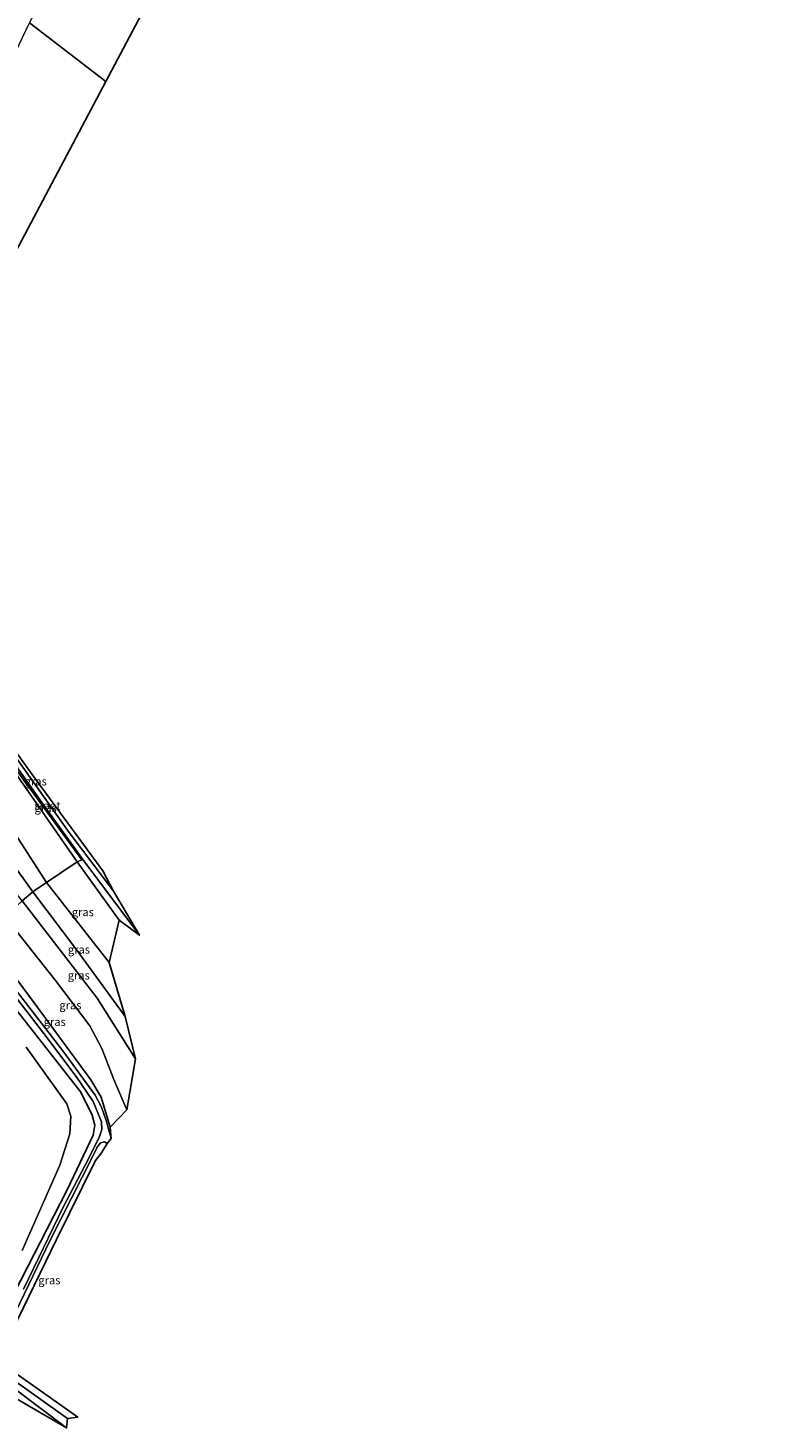
# Model space of a CAD drawing. Units: metres. Extents: x 70806 to 80012, y 431248 to 437503.
# Drawn here: x 73253 to 73477, y 434081 to 434509 of the extents above; entities that cross this region are included whole.
import ezdxf
from ezdxf.enums import TextEntityAlignment as Align

# ---------------------------------------------------------------- set-up
doc = ezdxf.new("R2010")
doc.units = ezdxf.units.M
doc.linetypes.add('IE-TERREINAFSCHEIDING', pattern=[10, 8, -2])
for name, color, linetype, lineweight in [('B-ME-GR-BOMENSTRUIKEN-GV-B6', 93, 'Continuous', 18), ('B-ME-GW-INSTEEKWATERGANG-L-B1', 10, 'Continuous', 25), ('B-ME-GW-KRUINLIJN-L-B1', 93, 'Continuous', 18), ('B-ME-GW-TEENLIJN-L-B1', 93, 'Continuous', 18), ('B-ME-IE-GRASLAND-GV-B6', 93, 'Continuous', 18), ('B-ME-IE-GRONDWERKLIJN-GROND_INGERICHT-GV-B6', 253, 'Continuous', 18), ('B-ME-IE-HULPGEOMETRIE-L-B1', 53, 'Continuous', 18), ('B-ME-IE-TERREINAFSCHEIDING-DOORGANG-L-B1', 8, 'IE-TERREINAFSCHEIDING-KUNSTMATIG-OPEN', 18), ('B-ME-IE-TERREINAFSCHEIDING-RASTERHEKWERK-L-B1', 8, 'IE-TERREINAFSCHEIDING', 18), ('B-ME-KG-KADASTRAAL-OPNAMEDTMGRENS-L-B1', 10, 'Continuous', 25), ('B-ME-OG-WATER-GV-B6', 153, 'Continuous', 18)]:
    doc.layers.add(name, color=color, linetype=linetype, lineweight=lineweight)
doc.styles.add('NLCS-ISO', font='NLCS-ISO.TTF')
doc.linetypes.add('IE-TERREINAFSCHEIDING-KUNSTMATIG-OPEN', pattern='A,7,-1.5,[67,NLCS.SHX,S=0.75,R=0,X=0,Y=0],-1.5', length=10)

msp = doc.modelspace()

# ---------------------------------------------------------------- linework, layer by layer
at = {"layer": 'B-ME-GR-BOMENSTRUIKEN-GV-B6'}
msp.add_polyline3d([(73252.07, 434197.37, -0.54), (73264.56, 434180, -0.36), (73265.73, 434176.23, -0.36), (73265.45, 434170.9, -0.36), (73262.4, 434161.32, -0.34), (73250.89, 434135.21, -0.32)], dxfattribs=at)
at = {"layer": 'B-ME-GW-INSTEEKWATERGANG-L-B1'}
for points in [[(73228.74, 434308.52, 0.5), (73245.59, 434285.76, 0.56), (73267.66, 434254.02, 0.46), (73280.51, 434236.13, 0.56)], [(73202.82, 434280.65, -0.37), (73226.11, 434248.9, -0.55), (73238.83, 434231.95, -0.71), (73258.04, 434206.2, -0.99), (73271.93, 434187.36, -0.76), (73275.09, 434182.06, -0.86), (73277.81, 434172.94, -1.12)], [(73213.43, 434123.84, -0.96), (73233.42, 434108.14, -0.88), (73237.69, 434104.92, -0.82), (73239.1, 434104.61, -0.79), (73240.07, 434105.77, -0.77), (73246.44, 434118.23, -0.67), (73264.67, 434153.79, -0.68), (73272.63, 434170.44, -0.41), (73273.1, 434173.53, -0.39), (73272.32, 434176.6, -0.43), (73268.81, 434183.59, -0.42), (73249.21, 434208.53, -0.53), (73219.6, 434247.63, 0), (73198.35, 434275.91, -0.32)]]:
    msp.add_polyline3d(points, dxfattribs=at)
at = {"layer": 'B-ME-GW-KRUINLIJN-L-B1'}
for points in [[(73285.54, 434193.82, 4.09), (73273.82, 434212.35, 3.86), (73250.85, 434242.1, 3.8), (73239.05, 434256.99, 3.85), (73219.25, 434282.2, 3.98), (73201.99, 434304.83, 3.91)], [(73219.84, 434299.42, 2.45), (73232.75, 434277.41, 3.64), (73240.18, 434264.18, 3.89), (73254.14, 434244.78, 3.8), (73267.58, 434226.95, 4.02), (73282.35, 434206.71, 4.13)]]:
    msp.add_polyline3d(points, dxfattribs=at)
at = {"layer": 'B-ME-GW-TEENLIJN-L-B1'}
for points in [[(73277.49, 434223.23, 1.52), (73258.37, 434247.64, 1.61), (73246.71, 434265.69, 1.58), (73236.75, 434282.21, 1.61), (73223.9, 434303.25, 1.29)], [(73207.55, 434286.08, 0.23), (73229.43, 434258.41, 0.27), (73245.73, 434237.2, -0.15), (73261.09, 434217.74, -0.21), (73271.58, 434203.85, 0.2), (73275.2, 434196.95, 0.18), (73278.95, 434187.45, -0.3), (73282.86, 434178.24, -0.3)]]:
    msp.add_polyline3d(points, dxfattribs=at)
at = {"layer": 'B-ME-IE-GRASLAND-GV-B6'}
for points in [[(73286.74, 434231.56, -0.72), (73280.51, 434236.13, 0.56), (73267.66, 434254.02, 0.46), (73269.12, 434254.61, -0.07), (73239.63, 434294.91, 0.19), (73229.35, 434308.9, 0.19), (73230.06, 434309.44, -0.72), (73238.02, 434298.78, -0.72), (73256.38, 434272.83, -0.72), (73269.4, 434254.7, -0.72), (73286.74, 434231.56, -0.72)], [(73278.83, 434245.04, -0.72), (73265.27, 434262.92, -0.72), (73248.13, 434287.11, -0.72), (73241.65, 434296.05, -0.72), (73231.22, 434310.47, -0.72), (73231.79, 434312.09, 0.48), (73242.4, 434296.6, 0.32), (73254.41, 434279.95, 0.31), (73275.54, 434251.23, 0.34), (73278.83, 434245.04, -0.72)], [(73267.66, 434254.02, 0.46), (73258.37, 434247.64, 1.61), (73246.71, 434265.69, 1.58), (73236.75, 434282.21, 1.61), (73223.9, 434303.25, 1.29), (73228.74, 434308.52, 0.5), (73245.59, 434285.76, 0.56), (73267.66, 434254.02, 0.46)], [(73269.12, 434254.61, -0.07), (73267.66, 434254.02, 0.46), (73245.59, 434285.76, 0.56), (73228.74, 434308.52, 0.5), (73229.35, 434308.9, 0.19), (73239.63, 434294.91, 0.19), (73269.12, 434254.61, -0.07)], [(73258.37, 434247.64, 1.61), (73254.86, 434245.36, 3.8), (73254.14, 434244.78, 3.8), (73240.18, 434264.18, 3.89), (73232.75, 434277.41, 3.64), (73219.84, 434299.42, 2.45), (73223.9, 434303.25, 1.29), (73236.75, 434282.21, 1.61), (73246.71, 434265.69, 1.58), (73258.37, 434247.64, 1.61)], [(73278.11, 434169.46, -2.12), (73276.61, 434174.91, -2.12), (73275.19, 434179.02, -2.12), (73273.24, 434182.63, -2.12), (73263.67, 434195.85, -2.12), (73241.14, 434224.87, -2.12), (73233.7, 434234.85, -2.12), (73215.88, 434258.55, -2.12), (73201, 434278.75, -2.12), (73201.61, 434279.34, -1), (73219.74, 434254.89, -1.25), (73229.8, 434241.32, -1.22), (73237.36, 434231.18, -1.24), (73238.83, 434231.95, -0.71), (73258.04, 434206.2, -0.99), (73271.93, 434187.36, -0.76), (73275.09, 434182.06, -0.86), (73277.81, 434172.94, -1.12), (73278.11, 434169.46, -2.12)], [(73240.18, 434264.18, 3.89), (73254.14, 434244.78, 3.8), (73250.85, 434242.1, 3.8)], [(73277.49, 434223.23, 1.52), (73258.37, 434247.64, 1.61), (73267.66, 434254.02, 0.46), (73280.51, 434236.13, 0.56), (73277.49, 434223.23, 1.52)], [(73254.14, 434244.78, 3.8), (73254.86, 434245.36, 3.8), (73258.37, 434247.64, 1.61), (73277.49, 434223.23, 1.52), (73282.35, 434206.71, 4.13), (73267.58, 434226.95, 4.02), (73254.14, 434244.78, 3.8)], [(73282.86, 434178.24, -0.3), (73278.95, 434187.45, -0.3), (73275.2, 434196.95, 0.18), (73271.58, 434203.85, 0.2), (73261.09, 434217.74, -0.21), (73245.73, 434237.2, -0.15), (73250.85, 434242.1, 3.8), (73273.82, 434212.35, 3.86), (73285.54, 434193.82, 4.09), (73282.86, 434178.24, -0.3)], [(73285.54, 434193.82, 4.09), (73273.82, 434212.35, 3.86), (73250.85, 434242.1, 3.8), (73254.14, 434244.78, 3.8), (73267.58, 434226.95, 4.02), (73282.35, 434206.71, 4.13), (73285.54, 434193.82, 4.09)], [(73277.81, 434172.94, -1.12), (73275.09, 434182.06, -0.86), (73271.93, 434187.36, -0.76), (73258.04, 434206.2, -0.99), (73238.83, 434231.95, -0.71), (73245.73, 434237.2, -0.15), (73261.09, 434217.74, -0.21), (73271.58, 434203.85, 0.2), (73275.2, 434196.95, 0.18), (73278.95, 434187.45, -0.3), (73282.86, 434178.24, -0.3), (73277.81, 434172.94, -1.12)], [(73238.11, 434226.5, -2.12), (73257.48, 434201.47, -2.12), (73267.37, 434188.42, -2.12), (73272.55, 434180.72, -2.12), (73275.12, 434174.48, -2.12), (73275.26, 434172.16, -2.12), (73274.47, 434169.74, -2.12), (73270.14, 434161.33, -2.12), (73263.42, 434148.41, -2.12), (73251.25, 434123.44, -2.12)], [(73246.44, 434118.23, -0.67), (73264.67, 434153.79, -0.68), (73272.63, 434170.44, -0.41), (73273.1, 434173.53, -0.39), (73272.32, 434176.6, -0.43), (73268.81, 434183.59, -0.42), (73249.21, 434208.53, -0.53)], [(73249.21, 434208.53, -0.53), (73268.81, 434183.59, -0.42), (73272.32, 434176.6, -0.43), (73273.1, 434173.53, -0.39), (73272.63, 434170.44, -0.41), (73264.67, 434153.79, -0.68), (73246.44, 434118.23, -0.67)], [(73250.89, 434135.21, -0.32), (73262.4, 434161.32, -0.34), (73265.45, 434170.9, -0.36), (73265.73, 434176.23, -0.36), (73264.56, 434180, -0.36), (73252.07, 434197.37, -0.54)], [(73264.79, 434083.84, -2.12), (73246.26, 434096.97, -2.12), (73242.01, 434100.16, -2.12), (73241.49, 434101.03, -2.12), (73241.57, 434102.46, -2.12), (73248.96, 434116.55, -2.12), (73259.41, 434138.34, -2.12), (73272.52, 434164.01, -2.12), (73273.82, 434166.76, -2.12), (73274.86, 434168.12, -2.12), (73276.1, 434168.43, -2.12), (73276.91, 434167.89, -2.12), (73275.18, 434165.03, -0.93), (73273.27, 434162.67, -0.9), (73261.43, 434138.59, -0.95), (73244.4, 434103.55, -0.95), (73244.09, 434101.88, -0.95), (73245.28, 434100.24, -1.03), (73267.9, 434084.32, -0.85), (73264.79, 434083.84, -2.12)], [(73239.96, 434099.39, -2.12), (73264.46, 434080.98, -2.12), (73242.26, 434093.86, -0.81)]]:
    msp.add_polyline3d(points, dxfattribs=at)
at = {"layer": 'B-ME-IE-GRONDWERKLIJN-GROND_INGERICHT-GV-B6'}
for points in [[(73276.42, 434492.43, 0.19), (73253.09, 434510.35, 0.18), (73259.3, 434521.92, 0.29), (73265.74, 434534.04, 0.3), (73276.2, 434552.16, 0.33), (73290.33, 434574.86, 0.27), (73304.67, 434596.61, 0.23), (73317.13, 434614.85, 0.21), (73329.46, 434633.18, 0.08), (73345.45, 434655.26, 0.08), (73360.47, 434674.9, -0.02), (73373.4, 434691.76, -0.1), (73373.93, 434691.88, -0.07), (73377.76, 434689.06, 0.19), (73379.75, 434687.31, 0.19), (73276.42, 434492.43, 0.19)], [(73202.17, 434352.36, 0.46), (73200.26, 434356.3, 0.4), (73199.64, 434359.47, 0.43), (73200.21, 434363.31, 0.46), (73202.05, 434369.88, 0.52), (73205.83, 434383.14, 0.49), (73210.54, 434399.22, 0.48), (73214.99, 434413.78, 0.49), (73218.33, 434425.01, 0.49), (73224.05, 434440.74, 0.46), (73228.37, 434453.03, 0.41), (73233.79, 434467.41, 0.41), (73239.02, 434479.74, 0.39), (73243.44, 434489.8, 0.19), (73249.92, 434503.77, 0.18), (73253.09, 434510.35, 0.18), (73276.42, 434492.43, 0.19), (73202.17, 434352.36, 0.46)]]:
    msp.add_polyline3d(points, dxfattribs=at)
at = {"layer": 'B-ME-IE-HULPGEOMETRIE-L-B1'}
msp.add_polyline3d([(73276.42, 434492.43, 0.19), (73253.09, 434510.35, 0.18)], dxfattribs=at)
at = {"layer": 'B-ME-IE-TERREINAFSCHEIDING-DOORGANG-L-B1'}
msp.add_polyline3d([(73250.85, 434242.1, 3.8), (73254.14, 434244.78, 3.8), (73254.86, 434245.36, 3.8)], dxfattribs=at)
at = {"layer": 'B-ME-IE-TERREINAFSCHEIDING-RASTERHEKWERK-L-B1'}
for points in [[(73229.35, 434308.9, 0.19), (73239.63, 434294.91, 0.19), (73269.12, 434254.61, -0.07)], [(73254.86, 434245.36, 3.8), (73258.37, 434247.64, 1.61), (73267.66, 434254.02, 0.46), (73269.12, 434254.61, -0.07)]]:
    msp.add_polyline3d(points, dxfattribs=at)
at = {"layer": 'B-ME-KG-KADASTRAAL-OPNAMEDTMGRENS-L-B1'}
for points in [[(73477.16, 434798.18, 0.45), (73471.94, 434792.75, 0.46), (73458.81, 434779.08, 0.35), (73444.98, 434764.75, 0.3), (73427.32, 434745.93, 0.19), (73413.92, 434731.18, 0.13), (73403.9, 434719.75, 0.13), (73394.46, 434709.02, 0.05), (73390.77, 434704.25, 0.05), (73389.3, 434701.47, 0.04), (73388.66, 434699, 0.03), (73382.25, 434696.85, 0.05), (73381.76, 434695.3, 0.05), (73380.32, 434693.86, 0.04), (73377.93, 434691.15, 0.05), (73377.76, 434689.06, 0.19), (73379.75, 434687.31, 0.19), (73276.42, 434492.43, 0.19)], [(73276.42, 434492.43, 0.19), (73202.17, 434352.36, 0.46), (73206.61, 434345.53, 0.5), (73208.75, 434342.04, 0.5), (73209.4, 434340.84, 0.49), (73213.18, 434336.86, 0.53), (73216.24, 434332.79, 0.49), (73218.19, 434329.4, 0.4), (73218.29, 434329.31, 0.4), (73222.6, 434324.39, 0.49), (73229.23, 434315.57, 0.48), (73231.79, 434312.09, 0.48)], [(73242.4, 434296.6, 0.32), (73254.41, 434279.95, 0.31), (73275.54, 434251.23, 0.34), (73278.83, 434245.04, -0.72), (73286.74, 434231.56, -0.72), (73280.51, 434236.13, 0.56), (73277.49, 434223.23, 1.52), (73282.35, 434206.72, 4.13), (73285.54, 434193.82, 4.09), (73282.86, 434178.24, -0.3), (73277.81, 434172.94, -1.12), (73278.11, 434169.47, -2.12), (73276.91, 434167.89, -2.12), (73275.18, 434165.03, -0.93), (73273.27, 434162.67, -0.9), (73261.43, 434138.59, -0.95), (73244.4, 434103.55, -0.95)], [(73245.28, 434100.24, -1.03), (73267.9, 434084.32, -0.85), (73264.79, 434083.84, -2.12), (73264.46, 434080.98, -2.12), (73242.26, 434093.86, -0.81)]]:
    msp.add_polyline3d(points, dxfattribs=at)
at = {"layer": 'B-ME-OG-WATER-GV-B6'}
for points in [[(73286.74, 434231.56, -0.72), (73269.4, 434254.7, -0.72), (73256.38, 434272.83, -0.72), (73238.02, 434298.78, -0.72), (73230.06, 434309.44, -0.72), (73231.22, 434310.47, -0.72), (73241.65, 434296.05, -0.72), (73248.13, 434287.11, -0.72), (73265.27, 434262.92, -0.72), (73278.83, 434245.04, -0.72), (73286.74, 434231.56, -0.72)], [(73251.25, 434123.44, -2.12), (73263.42, 434148.41, -2.12), (73270.14, 434161.33, -2.12), (73274.47, 434169.74, -2.12), (73275.26, 434172.16, -2.12), (73275.12, 434174.48, -2.12), (73272.55, 434180.72, -2.12), (73267.37, 434188.42, -2.12), (73257.48, 434201.47, -2.12), (73238.11, 434226.5, -2.12)], [(73241.14, 434224.87, -2.12), (73263.67, 434195.85, -2.12), (73273.24, 434182.63, -2.12), (73275.19, 434179.02, -2.12), (73276.61, 434174.91, -2.12), (73278.11, 434169.46, -2.12), (73276.91, 434167.89, -2.12), (73276.1, 434168.43, -2.12), (73274.86, 434168.12, -2.12), (73273.82, 434166.76, -2.12), (73272.52, 434164.01, -2.12), (73259.41, 434138.34, -2.12), (73248.96, 434116.55, -2.12)], [(73246.26, 434096.97, -2.12), (73264.79, 434083.84, -2.12), (73264.46, 434080.98, -2.12), (73239.96, 434099.39, -2.12)]]:
    msp.add_polyline3d(points, dxfattribs=at)

# ---------------------------------------------------------------- texts
at = {"layer": 'B-ME-IE-GRASLAND-GV-B6', "ltscale": 0.2, "style": 'NLCS-ISO'}
for p in [(73255.03, 434278.56), (73258.05, 434270.5), (73269.44, 434238.62), (73268.24, 434227.18), (73268.2, 434219.3), (73265.64, 434210.17), (73260.84, 434205.07), (73259.2, 434126.13)]:
    msp.add_text('gras', height=2.5, dxfattribs=at).set_placement(p, align=Align.MIDDLE_CENTER)
at = {"layer": 'B-ME-OG-WATER-GV-B6', "ltscale": 0.2, "style": 'NLCS-ISO'}
msp.add_text('sloot', height=2.5, dxfattribs=at).set_placement((73258.62, 434271.16), align=Align.MIDDLE_CENTER)

doc.saveas('drawing.dxf')
